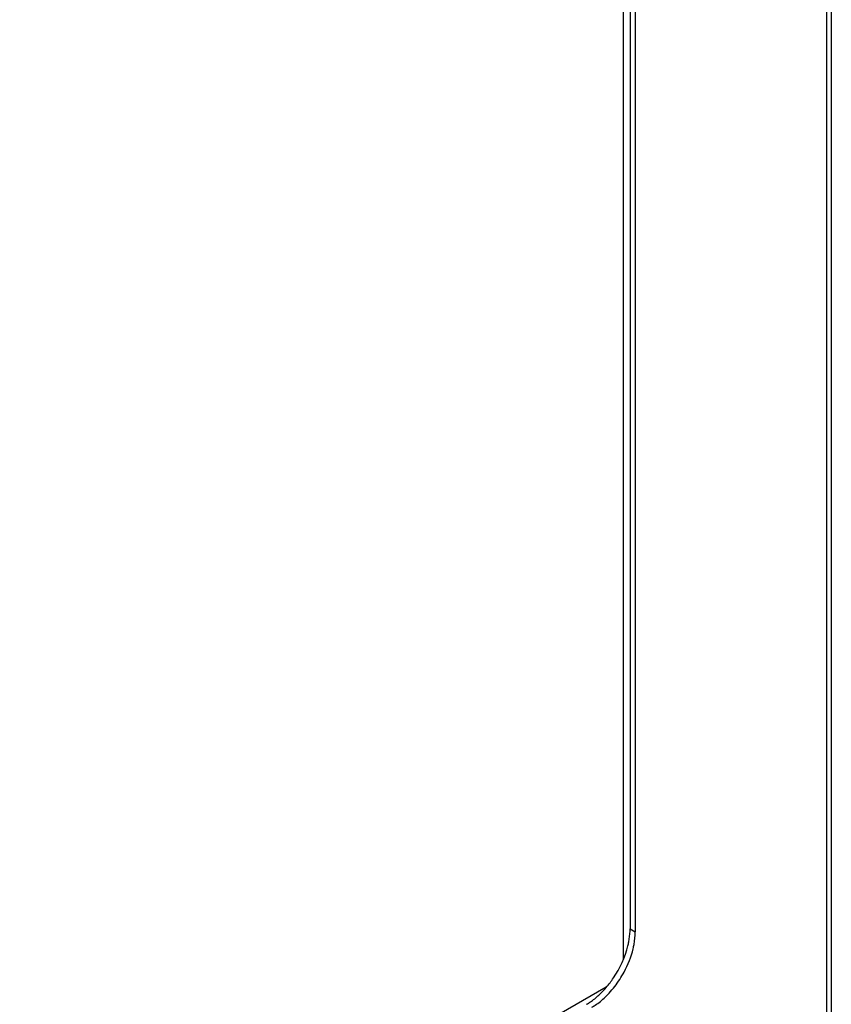
# Model space of a CAD drawing. Units: inches. Extents: x 6 to 331, y 10 to 214.
# Drawn here: x 310 to 314, y 147 to 152 of the extents above; entities that cross this region are included whole.
import ezdxf

# ---------------------------------------------------------------- set-up
doc = ezdxf.new("R2010")
doc.units = ezdxf.units.IN
doc.header["$LTSCALE"] = 18.7
doc.header["$MEASUREMENT"] = 0
doc.layers.get('0').update_dxf_attribs({"linetype": 'CONTINUOUS'})

msp = doc.modelspace()

# ---------------------------------------------------------------- linework, layer by layer
at = {"color": 7, "linetype": 'Continuous'}
for p, q in [((314.12726, 184.17532), (314.12726, 141.83508)), ((314.15087, 184.19063), (314.15087, 141.86799)), ((313.09444, 147.56533), (313.09444, 156.67202)), ((313.12847, 156.5602), (313.12847, 147.71645)), ((313.15499, 156.54489), (313.15499, 147.70114)), ((313.12847, 147.71645), (313.15499, 147.70114)), ((313.0066, 147.42155), (303.70776, 142.05289))]:
    msp.add_line(p, q, dxfattribs=at)
for centre, radius, start, end in [((312.82749, 147.71652), 0.30098, 357.87889, 359.98679), ((312.65679, 147.7199), 0.46206, 313.66078, 319.44232), ((312.75696, 147.59433), 0.30097, 300.01306, 302.12113)]:
    msp.add_arc(centre, radius, start, end, dxfattribs=at)
for points, knots in [([(313.11766, 147.63136), (313.11918, 147.63767), (313.12449, 147.66205), (313.12759, 147.68694), (313.12827, 147.70538)], [0, 0, 0, 0, 0.26017, 1, 1, 1, 1]), ([(313.14417, 147.61605), (313.14594, 147.62335), (313.15193, 147.65134), (313.15499, 147.68002), (313.15499, 147.70114)], [0, 0, 0, 0, 0.2622667, 1, 1, 1, 1]), ([(313.00784, 147.41947), (313.02092, 147.43472), (313.06916, 147.49851), (313.10359, 147.57319), (313.11766, 147.63136)], [0, 0, 0, 0, 0.251406, 1, 1, 1, 1]), ([(313.07593, 147.45993), (313.08384, 147.47215), (313.11281, 147.52117), (313.13421, 147.57485), (313.14417, 147.61605)], [0, 0, 0, 0, 0.2555349, 1, 1, 1, 1]), ([(313.0023, 147.37032), (313.00911, 147.37681), (313.03627, 147.40442), (313.06001, 147.43532), (313.07593, 147.45993)], [0, 0, 0, 0, 0.2429351, 1, 1, 1, 1]), ([(312.91699, 147.33943), (312.92205, 147.34261), (312.9428, 147.35648), (312.96204, 147.37255), (312.97579, 147.38563)], [0, 0, 0, 0, 0.2394268, 1, 1, 1, 1]), ([(312.93402, 147.31841), (312.9399, 147.32181), (312.96419, 147.33699), (312.98649, 147.35526), (313.0023, 147.37032)], [0, 0, 0, 0, 0.2372217, 1, 1, 1, 1])]:
    msp.add_open_spline(points, degree=3, knots=knots, dxfattribs=at)

doc.saveas('drawing.dxf')
